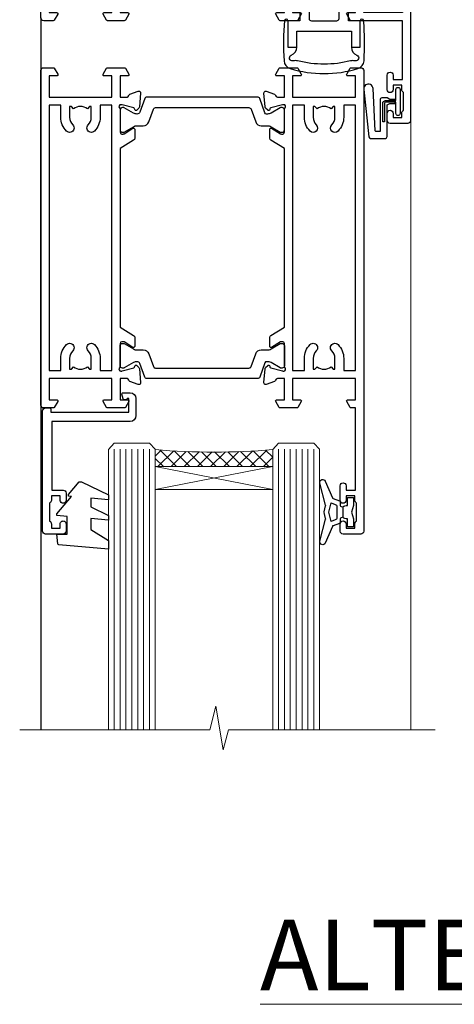
# Model space of a CAD drawing. Units: millimetres. Extents: x 1237 to 9766, y 821 to 2193.
# Drawn here: x 5158 to 5233, y 1858 to 2025 of the extents above; entities that cross this region are included whole.
import ezdxf

# ---------------------------------------------------------------- set-up
doc = ezdxf.new("R2010")
doc.units = ezdxf.units.MM
for name, color, linetype in [('Aluminium Systems Ltd Joinery Detail', 7, 'Continuous'), ('DIE', 7, 'Continuous'), ('HARDWARE', 2, 'Continuous')]:
    doc.layers.add(name, color=color, linetype=linetype)
doc.styles.add('ASL TXT 50', font='romans.shx', dxfattribs={"height": 100})

# ---------------------------------------------------------------- blocks, each defined once
blk = doc.blocks.new('SH068 Comp')
blk.add_lwpolyline([(-0.8500000000001364, -0.1499999999999773), (-0.8500000000001364, -0.3499999999999659), (-1.766987298107779, -0.3499999999999375), (-2.200000000000045, -0.5999999999999943), (-3.100000000000023, -0.5999999999999943, -0.4142135623730673), (-3.400000000000091, -0.2999999999999829), (-3.399999999999977, 5.100000000000009), (-4.126062273728053, 5.100000000000009, 0.3990403827646531), (-4.225926683175999, 5.005205739679411), (-4.601084724416523, -2.191645917435338, -1.028261591740668), (-6.195355051042725, -2.063916652127958), (-5.319082473145727, 6.032281255452119, -0.3829770594063191), (-5.020824329004768, 6.300000000000011), (-2.499999999999886, 6.300000000000011, -0.4142135623731031), (-2.199999999999932, 6), (-2.200000000000045, 0.600000000000108), (-1.766987298107892, 0.3500000000000512), (-0.8500000000001364, 0.3500000000000227), (-0.8500000000001364, 0.1499999999999773)], format="xyb")
blk.add_lwpolyline([(-2.950000000000045, 3.500000000000028), (-2.950000000000045, 0.2999999999999829, 0.414213562373095), (-2.500000000000114, -0.1499999999999488), (-0.7000000000000455, -0.1499999999999773), (-0.7000000000000455, -2.050000000000011, 0.9999999999999999), (0, -2.050000000000011), (0, 2.050000000000011, 0.9999999999999999), (-0.7000000000000455, 2.050000000000011), (-0.7000000000000455, 0.1499999999999773), (-2.500000000000114, 0.1500000000000057, -0.414213562373095), (-2.650000000000091, 0.2999999999999829), (-2.650000000000091, 3.500000000000028)], format="xyb", close=True)
blk = doc.blocks.new('U626-21164')
at = {"flags": 128}
for points in [[(12.99999977387969, 77.75000002516754, 0.9999999999999999), (13.99999976387889, 77.75000002516754), (13.99999976387889, 78.50000001916851), (15.4999997488795, 78.50000001916851), (15.4999997488795, 77.75000002516754, 0.2982166195624021), (15.79999973386802, 77.29174246549519), (15.79999973387046, 74.20825762684044, 0.2982166195641587), (15.4999997488795, 73.750000067168), (15.4999997488795, 73.00000007317067), (13.99999976387889, 73.00000007317067), (13.99999976387889, 73.750000067168, 0.9999999999999999), (12.99999977387969, 73.750000067168), (12.99999977387969, 71.2500000896689, 0.9999999999999999), (13.99999976387889, 71.2500000896689), (13.9999997638798, 72.00000008366987), (15.5999993883116, 72.00000008366987), (15.59999938831069, 58), (14.87734965750141, 58.00000000000364, 0.2679491924316058), (14.7041445767446, 57.90000000000146), (14.12679430755449, 56.90000000000128, 0.577350269186146), (14.29999938831142, 56.60000000000218), (15.5999993883116, 56.60000000000218), (15.5999993883116, 53), (4.899999388311784, 53), (4.899999388311784, 56.60000000000218), (6.199999388311056, 56.60000000000218, 0.5773502691860696), (6.373204469068327, 56.90000000000146), (5.795854199879585, 57.90000000000163, 0.2679491924316058), (5.622649119122883, 58.00000000000364), (2.777349657502867, 58, 0.2679491924303097), (2.604144576744687, 57.90000000000146), (2.026794307555946, 56.90000000000128, 0.577350269186146), (2.199999388312875, 56.60000000000218), (3.499999388312148, 56.60000000000218), (3.499999388312148, 53), (2.300053234266812, 53, -0.3596409721301618), (2.005443213358461, 53.24338784953929, 0.263850549365317), (1.813439300000113, 53.46868327017), (0.4026059999995653, 53.98218457016998, 0.08748900000011278), (0.2999999999994145, 54.00027677016988, 0.4142139999934924), (8.526512829121202e-14, 53.70027677017052, 0.02182000000103433), (0.001141600000295284, 53.67413007016876), (0.2080991999992818, 51.30859387016974, 0.1763270000003496), (0.2948255999995979, 51.122608570171), (0.6585785999995153, 50.75885547016895, 0.1989120000013939), (0.7999999999993008, 50.7002767701706, 0.06554300000038073), (0.8517637999994747, 50.70709167016685, 0.267949000002406), (0.9931852000005108, 50.84851297016939), (1.038484599999862, 51.01757287016909, -0.2679489999997427), (1.179905999998567, 51.15899427017212), (3.161850000000442, 51.69005457016826, -0.06554300000037125), (3.239495699999765, 51.7002767701706), (3.399999999999665, 51.7002767701706, -0.6885010989217927), (3.599999731537849, 51.17667005665518, 0.2134221664364324), (3.499999388312148, 50.95306295202681), (3.499999388311693, 47.00027677016988, -0.4142135623726955), (3.199999388311056, 46.7002767701706), (2.979074200000497, 46.7002767701706, -0.1378520000005674), (2.822791299999238, 46.74419937017228), (1.304188550783834, 47.67099513917853, 0.5854977655294934), (1.000000000000085, 47.5002768159502), (1.000000000000085, 45.97239331037781, 0.2614335027642285), (1.191622898431973, 45.63095666392474), (3.499999388311238, 44.22216593737176), (3.499999388312148, 13.77783410866323), (1.191622898431007, 12.36904333607521, 0.2614335027640176), (1.000000000000085, 12.02760668962219), (1.000000000000085, 10.4997231840498, 0.5854977655265123), (1.304188550784687, 10.32900486082508), (2.82279129999975, 11.25580062983141, -0.1378520000006876), (2.979074200000554, 11.2997232298294), (3.199999388310999, 11.2997232298294, -0.4142135623740275), (3.499999388312148, 10.99972322983012), (3.499999388312148, 7.046937047972818, 0.2134221664312874), (3.599999731535576, 6.823329943348426, -0.6885010989270792), (3.399999999999721, 6.299723229833035), (3.239495699999708, 6.299723229833035, -0.0655429999998054), (3.161850000000499, 6.309945429831714), (1.179905999999477, 6.841005729831522, -0.2679489999982372), (1.038484599999805, 6.982427129831194), (0.9931852000009087, 7.151487029830832, 0.2679489999972501), (0.85176379999902, 7.292908329829515, 0.0655429999993061), (0.7999999999993008, 7.299723229829397, 0.1989120000009701), (0.6585785999996858, 7.241144529831217), (0.294825599999939, 6.877391429832528, 0.1763270000007642), (0.2080991999992818, 6.691406129830284), (0.001141599999840537, 4.325869929831356, 0.02181999999829389), (8.526512829121202e-14, 4.299723229832495, 0.4142139999966891), (0.2999999999993577, 3.999723229833762, 0.08748900000011284), (0.4026059999997358, 4.017815429833718), (1.813439300000056, 4.531316729829967, 0.2638505493653171), (2.00544321335795, 4.75661215046037, -0.3596409721327296), (2.300053234268574, 5), (3.499999388312148, 5), (3.499999388312148, 1.400000000001455), (2.199999388312875, 1.400000000001455, 0.57735026919232), (2.02679430755515, 1.100000000002183), (2.604144576746165, 0.1000000000019554, 0.2679491924284819), (2.777349657502867, 3.637978807091713e-12), (5.622649119122883, 0, 0.2679491924360756), (5.795854199879699, 0.1000000000021828), (6.373204469067872, 1.100000000002183, 0.5773502691917148), (6.199999388311056, 1.400000000001455), (4.899999388311784, 1.400000000001455), (4.899999388311784, 5), (15.5999993883116, 5), (15.5999993883116, 1.400000000001455), (14.29999938831142, 1.400000000001455, 0.57735026919232), (14.12679430755369, 1.100000000002183), (14.7041445767446, 0.1000000000021828, 0.2679491924360756), (14.87734965750141, 0), (16.49999938831215, 0, 0.414213562373095), (16.99999938831215, 0.5), (16.99999938831215, 79.0000000086693, 0.414213562373095), (16.49999938831215, 79.5000000086693), (13.49999976887929, 79.5000000086693, 0.4142135623725622), (12.99999977387878, 79.00000001366789)], [(15.59999938831069, 51.60000000000218), (15.59999938831069, 6.399999999997817), (13.59999938831251, 6.399999999997817), (13.59999938831251, 8.449999999993452, 0.1972789002257974), (12.63365323445899, 10.80386795333158, 0.9999999999987036), (11.56634554215495, 9.749897227961952, -0.1972789002246854), (12.09999938831206, 8.450000000004366), (12.09999938831251, 6.599999999998545), (11.80233370598953, 6.599999999998545), (11.43915646623159, 7.032817780231909, -0.363970234265135), (9.06084231039003, 7.032817780229379), (8.697665070631132, 6.599999999998545), (8.399999388308146, 6.599999999998545), (8.399999388308146, 8.450000000000188, -0.1972789002237615), (8.933653234465709, 9.749897227957831, 0.999999999997739), (7.866345542160929, 10.80386795333126, 0.1972789002257974), (6.899999388308146, 8.44999999999709), (6.899999388308146, 6.399999999997817), (4.899999388311784, 6.399999999997817), (4.899999388311784, 51.59999999998399), (6.899999388308146, 51.59999999992215), (6.899999388307236, 49.54999999992651, 0.1972789002255469), (7.8663455421582, 47.19613204659277, 0.9999999999999999), (8.933653234467585, 48.25010277196114, -0.1972789002245185), (8.399999388308146, 49.54999999992287), (8.399999388308146, 51.39999999992142), (8.697665070631132, 51.39999999992142), (9.060842310389688, 50.96718221969434, -0.3639702342661857), (11.4391564662329, 50.96718221969059), (11.80233370598953, 51.39999999992142), (12.09999938831251, 51.39999999992142), (12.09999938831251, 49.54999999991614, -0.1972789002238504), (11.56634554215546, 48.25010277196219, 0.9999999999999997), (12.63365323446041, 47.19613204659115, 0.1972789002246855), (13.59999938831422, 49.54999999991796), (13.59999938831251, 51.59999999999854)]]:
    blk.add_lwpolyline(points, format="xyb", close=True, dxfattribs=at)
blk = doc.blocks.new('U636-21343')
at = {"flags": 128}
for points in [[(14.97320543045328, 1.100000159338578, 0.577350269195261), (14.80000034969652, 1.400000159337935), (13.50000034969543, 1.400000159337935), (13.50000034969543, 5.000000159340118), (14.69994650374082, 5.000000159340118, -0.3596409721362608), (14.99455652465087, 4.756612309801056, 0.2638505493619986), (15.18656043800746, 4.531316889170114), (16.59739373800772, 4.017815589170254, 0.0874890000004102), (16.69999973800822, 3.999723389170242, 0.4142140000013508), (16.99999973800749, 4.29972338916923, 0.02182000000101021), (16.99885813800773, 4.32587008917136), (16.79190053800778, 6.691406289170885, 0.176327000001765), (16.70517413800752, 6.87739158917276), (16.34142113800726, 7.241144689167839, 0.1989119999986603), (16.19999973800827, 7.299723389169515, 0.0655429999997492), (16.14823593800821, 7.292908489169662, 0.2679490000043698), (16.00681453800661, 7.151487189170723), (15.96151513800777, 6.982427289171341, -0.2679490000014962), (15.8200937380081, 6.84100588917164), (13.83814973800753, 6.309945589168194, -0.0655430000002621), (13.76050403800781, 6.299723389169515), (13.59999973800785, 6.299723389169515, -0.6885010989250544), (13.40000000647018, 6.823330102688999, 0.2134221664332555), (13.50000034969725, 7.046937207313306), (13.50000034969634, 10.9997233891666, -0.4142135623700317), (13.80000034969652, 11.29972338916951), (14.02092553800708, 11.29972338916951, -0.1378520000005675), (14.17720843800834, 11.25580078916784), (15.69581118722374, 10.32900502016159, 0.5854977655294934), (15.99999973800749, 10.49972334338992), (15.99999973800658, 12.02760684896231, 0.2614335027637104), (15.80837683957742, 12.36904349541538), (13.50000034969634, 13.77783422196836), (13.50000034969634, 44.22216605068053), (15.80837683957731, 45.63095682326477, 0.2614335027639123), (15.99999973800749, 45.97239346971793), (15.99999973800749, 47.50027697529032, 0.5854977655354626), (15.69581118722289, 47.67099529851504), (14.17720843800731, 46.74419952950868, -0.1378519999986761), (14.02092553800702, 46.70027692951072), (13.80000034969652, 46.70027692951072, -0.4142135623698984), (13.50000034969725, 47.00027692950999), (13.50000034969725, 50.9530631113673, 0.21342216643406), (13.40000000647063, 51.17667021599527, -0.6885010989229181), (13.59999973800785, 51.70027692950708), (13.76050403800787, 51.70027692950708, -0.06554299999980545), (13.83814973800708, 51.6900547295084), (15.82009373800804, 51.15899442950499, -0.2679489999996079), (15.96151513800777, 51.01757302950892), (16.00681453800564, 50.84851312950971, 0.2679490000024394), (16.14823593800719, 50.70709182950696, 0.06554300000101873), (16.19999973800827, 50.70027692950708, 0.1989119999995795), (16.34142113800789, 50.7588556295089), (16.70517413800781, 51.12260872950733, 0.1763270000015378), (16.79190053800829, 51.30859402950983), (16.99885813800768, 53.67413022950848, 0.02181999999827612), (16.99999973800749, 53.70027692950762, 0.4142139999993529), (16.69999973800816, 54.00027692950636, 0.08748899999877871), (16.59739373800829, 53.9821847295064), (15.18656043800746, 53.46868342951012, 0.2638505493625834), (14.99455652465099, 53.2433880088762, -0.3596409721327296), (14.69994650374082, 53.00000015933648), (13.50000034969543, 53.00000015934012), (13.50000034969543, 56.60000015933866), (14.80000034969652, 56.6000001593423, 0.577350269189778), (14.97320543045333, 56.90000015933794), (14.39585516126328, 57.90000015934163, 0.2679491924341806), (14.22265008050653, 58.00000015934012), (11.37735061888651, 58.00000015934012, 0.2679491924339199), (11.20414553812878, 57.90000015933794), (10.62679526893959, 56.90000015933776, 0.577350269186146), (10.80000034969652, 56.60000015933866), (12.1000003496967, 56.60000015933866), (12.1000003496967, 53.00000015934012), (1.400000349696882, 53.00000015934012), (1.400000349696882, 56.60000015933866), (2.700000349696154, 56.60000015933866, 0.5773502691860696), (2.873205430453424, 56.90000015933794), (2.295855161264683, 57.9000001593418, 0.2679491924297004), (2.122650080507071, 58.00000015934012), (0.5000003496972454, 58.00000015934012, 0.414213562373095), (3.496972453831404e-07, 57.50000015934012), (3.496981548778422e-07, 0.500000159340118, 0.414213562373095), (0.5000003496981549, 1.593401179889042e-07), (2.122650080507071, 1.593401179889042e-07, 0.2679491924278113), (2.295855161262978, 0.1000001593386628), (2.873205430452913, 1.100000159338578, 0.577350269195261), (2.700000349696154, 1.400000159337935), (1.400000349696882, 1.400000159337935), (1.400000349696882, 5.000000159340118), (12.1000003496967, 5.000000159340118), (12.1000003496967, 1.400000159337935), (10.80000034969652, 1.400000159337935, 0.5773502691929109), (10.62679526894061, 1.100000159338663), (11.20414553812969, 0.1000001593386628, 0.2679491924360756), (11.37735061888651, 1.593364800100971e-07), (14.22265008050653, 1.593401179889042e-07, 0.267949192427202), (14.39585516126238, 0.1000001593383502)], [(10.10000034969761, 8.450000159342125, 0.1972789002246854), (9.13365419584568, 10.80386811266692, 0.9999999999999999), (8.066346503539762, 9.749897387298716, -0.1972789002245184), (8.60000034969761, 8.450000159337208), (8.60000034969761, 6.600000159338663), (8.302334667374623, 6.600000159338663), (7.939157427617545, 7.032817939569128, -0.3639702342654387), (5.560843271774218, 7.032817939569497), (5.19766603201623, 6.600000159338663), (4.900000349693244, 6.600000159338663), (4.900000349693244, 8.450000159340306, -0.1972789002246855), (5.433654195850977, 9.749897387297665, 1), (4.366346503545003, 10.8038681126686, 0.1972789002257139), (3.400000349693244, 8.45000015933357), (3.400000349693244, 6.400000159341573), (1.400000349696882, 6.400000159330659), (1.400000349696882, 51.60000015932411), (3.400000349693244, 51.60000015932775), (3.400000349693244, 49.55000015925444, 0.1972789002246855), (4.366346503543696, 47.19613220593294, 0.9999999999999999), (5.433654195848874, 48.25010293130464, -0.1972789002237615), (4.900000349693244, 49.55000015926299), (4.900000349693244, 51.40000015926154), (5.19766603201623, 51.40000015926154), (5.5608432717749, 50.9671823790313, -0.3639702342654387), (7.939157427617999, 50.9671823790307), (8.302334667374623, 51.40000015926154), (8.60000034969761, 51.40000015926154), (8.60000034969761, 49.55000015925989, -0.1972789002236781), (8.066346503540444, 48.25010293129856, 1.000000000000794), (9.133654195843462, 47.19613220593152, 0.1972789002246855), (10.10000034969761, 49.55000015926299), (10.10000034969761, 51.60000015933866), (12.1000003496967, 51.6000001593423), (12.1000003496967, 6.400000159341573), (10.10000034969761, 6.400000159337935)]]:
    blk.add_lwpolyline(points, format="xyb", close=True, dxfattribs=at)
blk = doc.blocks.new('28CCB')
at = {"color": 2}
blk.add_lwpolyline([(6.053292138554028, 4.194739718998276), (21.94670786144088, 4.194739718998674, -0.3152987888799328), (22.3225849097591, 3.93154777632884), (23.11369893466674, 1.757979856674806, 0.3152987888789069), (24.05339155545262, 1.10000000000076), (25.11243556529844, 1.10000000000184, -0.1316524975871745), (25.71243556529699, 0.9392304845427457), (27.2928203230265, 0.02679491924362409, 0.1316524975858391), (27.39282032302545, 2.213340621892712e-12), (27.59999999999964, 1.815436689867056e-12, 0.414213562373095), (28.00000000000109, 0.4000000000018495), (27.99999999999964, 3.800000000001486, 0.4142135623730949), (27.59999999999964, 4.20000000000112), (27.39282032302545, 4.2000000000022, 0.1316524975858392), (27.2928203230269, 4.173205080759027), (25.71243556529663, 3.260769515461218, -0.1316524975870713), (25.11243556529844, 3.10000000000076), (24.96366135512763, 3.10000000000184, -0.315298788879363), (24.68175356889078, 3.297393957004202), (23.79579403302841, 5.731547776328709, 0.3152987888799328), (23.41991698471357, 5.994739718999368), (4.580083015281346, 5.994739718999368, 0.3152987888782229), (4.204205966967351, 5.73154777632922), (3.366143447624565, 3.428989928338011, -0.3152987888789068), (2.896297137232252, 3.10000000000076), (2.887564434700109, 3.10000000000076, -0.1316524975871745), (2.28756443470101, 3.260769515457808), (0.7071796769716485, 4.173205080757214, 0.1316524975898455), (0.6071796769694657, 4.200000000000387), (0.3999999999989114, 4.200000000001125, 0.414213562373095), (-1.094235813070554e-12, 3.800000000001489), (1.094235813070554e-12, 0.4000000000000341, 0.414213562373095), (0.3999999999989114, 0), (0.6071796769694657, 3.979039320256561e-13, 0.1316524975898455), (0.7071796769711369, 0.02679491924519084), (2.287564434701564, 0.9392304845427457, -0.1316524975869816), (2.887564434700109, 1.100000000000021), (3.946608444545929, 1.10000000000076, 0.3152987888789068), (4.886301065331806, 1.757979856674806), (5.677415090243088, 3.93154777632884, -0.3152987888782229)], format="xyb", close=True, dxfattribs=at)
blk = doc.blocks.new('U636-28CCB-U626')
for name, p in [('U626-21164', (38.00000096138601, 1.593401179889042e-07)), ('U636-21343', (0, 0)), ('28CCB', (13.50000034969725, 47.00526044034075))]:
    blk.add_blockref(name, p)
at = {"xscale": -1, "rotation": 180}
blk.add_blockref('28CCB', (13.50000034969725, 10.99473983230814), dxfattribs=at)
blk = doc.blocks.new('CO120')
for points in [[(-3.999999999999998, 6.150000000000006, 0.9618794897704589), (-3.976709664039371, 6.749094567404434, 0.03419995851521862), (-10.80841244983863, 6.812900309018396, 0.3149137669632627), (-12.15666275250573, 5.746500864592273, 0.146756655461516), (-12.15666275250574, -5.746500864592241, 0.3149137669632631), (-10.80841244983863, -6.812900309018381, 0.03419995851521873), (-3.976709664039374, -6.749094567404419, 0.9618794897704596), (-4.000000000000002, -6.149999999999991)], [(-8.500000000000002, -4.649999999999991, 0.3056146845807005), (-9.890537216330438, -5.587499999999994, -0.9377482517701073), (-10.83776279393899, -5.27342367095699, 0.1267727952654349), (-10.83496495035122, -4.52482322524797, -0.1248745026095056), (-10.83496495035123, 4.524823225247975, 0.1267727952654361), (-10.83776279393899, 5.273423670957005, -0.9377482517701073), (-9.890537216330442, 5.587500000000013, 0.3056146845807011), (-8.499999999999998, 4.650000000000006)]]:
    blk.add_lwpolyline(points, format="xyb")
for points in [[(-5.800000000000002, -4.649999999999991), (-8.500000000000002, -4.649999999999991), (-8.500000000000002, -6.149999999999991), (-4.000000000000002, -6.149999999999991), (-4.000000000000002, -4.149999999999991), (-2.4, -4.149999999999995), (-2.4, -4.550000000000001, 0.6681786379192992), (-1.717157287525382, -4.832842712474619), (-0.4393398282201826, -3.555025253169426, 0.1989123673796582), (-1.77635683940025e-15, -2.494365081389603), (1.77635683940025e-15, 2.494365081389603, 0.198912367379658), (-0.4393398282201755, 3.555025253169426), (-1.71715728752538, 4.832842712474626, 0.6681786379192989), (-2.399999999999999, 4.550000000000008), (-2.399999999999999, 4.150000000000006), (-4, 4.150000000000006), (-3.999999999999998, 6.150000000000006), (-8.499999999999998, 6.150000000000006), (-8.499999999999998, 4.650000000000006), (-5.8, 4.650000000000006)], [(-3.599999999999998, -2.54999999999999), (-2.000000000000002, -2.549999999999994, 0.414213562373095), (-1.600000000000001, -2.149999999999995), (-1.600000000000001, 2.150000000000009, 0.4142135623730953), (-2.000000000000002, 2.550000000000011), (-3.599999999999994, 2.550000000000004, 0.4142135623730949), (-3.999999999999995, 2.150000000000006), (-3.999999999999998, -2.149999999999991, 0.4142135623730953)]]:
    blk.add_lwpolyline(points, format="xyb", close=True)
blk = doc.blocks.new('U682-21562')
at = {"flags": 128}
for points in [[(16.00681418832505, 50.34851297881971, 0.2679489999992928), (16.1482355883229, 50.20709167880889, 0.06554299998015399), (16.19999938830756, 50.20027677881274, 0.1989120000328661), (16.3414207883377, 50.2588554788116), (16.70517378831539, 50.62260857882529, 0.1763269999960226), (16.79190018831889, 50.80859387881617), (16.998857788328, 53.1741300788145, 0.02182000001949847), (16.99999938831365, 53.20027677883888, 0.4142139999833859), (16.69999938830756, 53.50027677881945, 0.08748899999413082), (16.5973933883156, 53.48218457881273), (15.18656008833682, 52.9686832788185, 0.2638505493460068), (14.99455617496744, 52.74338785821311, -0.359640972143876), (14.69994615405471, 52.50000000867556), (13.50000000000023, 52.50000000864645), (13.50000000000023, 56.10000000865227), (14.80000000001769, 56.10000000866367, 0.5773502691943924), (14.97320508077894, 56.40000000866974), (14.39585481158826, 57.40000000865541, 0.2679491924422482), (14.22264973082952, 57.50000000867556), (11.37735026920586, 57.50000000866115, 0.267949192464181), (11.20414518843995, 57.40000000864063), (10.62679491924803, 56.40000000864489, 0.5773502691515323), (10.80000000001769, 56.10000000865227), (12.10000000000605, 56.10000000865227), (12.10000000000605, 52.50000000864645), (1.400000000008959, 52.50000000864645), (1.400000000008959, 56.10000000865227), (2.700000000011869, 56.10000000866367, 0.5773502691463215), (2.873205080780394, 56.40000000864063), (2.295854811592221, 57.40000000864427, 0.2679491924617441), (2.122649730823696, 57.50000000867556), (0.5000000000002274, 57.50000000864645, 0.414213562373095), (2.273736754432321e-13, 57.00000000864645), (0, 0.5000000000026148, 0.414213562373095), (0.5000000000002274, 2.614797267597169e-12), (3.49999961943854, -2.614797267597169e-12, 0.414213562373095), (3.999999614437911, 0.499999994996756), (3.999999614438138, 1.749999983471639, 0.9999999999999999), (2.999999624438942, 1.749999983471639), (2.999999624444399, 0.9999999894670282), (1.499999639432872, 0.9999999894670282), (1.499999639440148, 1.749999983471639, 0.2982166195579237), (1.199999654454814, 2.208257543129434), (1.199999654453222, 5.291742381837253, 0.2982166195606314), (1.499999639436169, 5.749999941503916), (1.499999639432872, 6.499999935479423), (2.999999624444399, 6.499999935479423), (2.999999624438033, 5.749999941503916, 0.9999999999999999), (3.999999614439048, 5.749999941503916), (3.999999614438138, 8.24999991897755, 0.9999999999999999), (2.999999624438942, 8.24999991897755), (2.999999624444399, 7.49999992497294), (1.400000000008959, 7.49999992497294), (1.400000000008959, 21.50000000864645), (2.122649730823696, 21.50000000866046, 0.2679491924221885), (2.295854811577328, 21.60000000865227), (2.873205080768003, 22.60000000865583, 0.57735026919354), (2.700000000011869, 22.90000000866974), (1.400000000008959, 22.90000000864063), (1.400000000008959, 26.50000000864645), (12.10000000000605, 26.50000000864645), (12.10000000000605, 22.90000000864063), (10.80000000001769, 22.90000000864063, 0.5773502691982767), (10.62679491926258, 22.60000000865313), (11.20414518844359, 21.60000000865227, 0.2679491924279764), (11.37735026920586, 21.500000008657), (14.22264973082952, 21.50000000867556, 0.2679491924173146), (14.39585481157917, 21.6000000086504), (14.97320508075086, 22.60000000865227, 0.5773502692177932), (14.80000000001769, 22.90000000865672), (13.50000000000023, 22.90000000864063), (13.50000000000023, 26.50000000864645), (14.69994615405471, 26.50000000867556, -0.3596409721416753), (14.99455617496426, 26.25661215911069, 0.2638505493484719), (15.18656008833659, 26.03131673850169), (16.59739338830718, 25.51781543848017, 0.0874890000007692), (16.69999938830756, 25.49972323847882, 0.4142140000118004), (16.99999938831286, 25.79972323848312, 0.02181999999599375), (16.99885778830924, 25.82586993847769), (16.79190018831309, 28.19140613847674, 0.1763269999842448), (16.70517378831767, 28.37739143846392), (16.34142078831815, 28.74114453848131, 0.1989120000148985), (16.19999938830756, 28.79972323847875, 0.06554299998318688), (16.14823558832109, 28.79290833848171, 0.2679490000266235), (16.00681418831493, 28.65148703847356), (15.96151478833076, 28.48242713848856, -0.2679490000094972), (15.82009338831369, 28.3410057384896), (13.83814938832097, 27.80994543846725, -0.06554300000105358), (13.76050368831807, 27.7997232384723), (13.59999938833084, 27.79972323848312, -0.6885010989397078), (13.39999965679169, 28.32332995198763, 0.2134221664505118), (13.49999999999648, 28.54693705664511), (13.49999999999659, 32.49972323846566, -0.4142135623624396), (13.8000000000136, 32.79972323847221), (14.0209251883241, 32.79972323848312, -0.1378519999920203), (14.17720808831507, 32.75580063848682), (15.6958108375436, 31.82900486947881, 0.5854977655588983), (15.99999938832025, 31.99972319268534), (15.99999938832821, 33.52760669827956, 0.2614335027683141), (15.80837648989814, 33.86904334472612), (13.73952863614591, 35.13165090047085, -0.2614335109582389), (13.50000000001864, 35.55844671651982), (13.50000000001864, 43.44155330077308, -0.2614335109582389), (13.73952863614591, 43.86834911682206), (15.8083764898945, 45.13095667257119, 0.2614335027688325), (15.99999938832843, 45.47239331901335), (15.99999938832821, 47.00027682460757, 0.5854977655597128), (15.69581083754315, 47.17099514781395), (14.17720808832723, 46.24419937882601, -0.1378520000123775), (14.02092518832092, 46.20027677880245), (13.8000000000136, 46.20027677880978, -0.4142135623624396), (13.50000000001796, 46.50027677882724), (13.50000000000023, 50.4530629606769, 0.2134221664560869), (13.39999965675815, 50.67667006532099, -0.6885010988960979), (13.59999938833084, 51.20027677882683), (13.76050368831807, 51.20027677883888, -0.06554299999967785), (13.83814938831574, 51.19005457881633), (15.82009338832017, 50.65899427881493, -0.2679490000304472), (15.96151478832394, 50.5175728788042)], [(5.250000000029615, 28.00000000865606), (5.491350553262748, 28.00000000865606), (5.785818585495633, 28.35093334398226, 0.3639702342652327), (7.714181414559391, 28.35093334397737), (8.008649446796483, 28.00000000865606), (8.250000000029615, 28.00000000865606), (8.25000000002916, 29.50000000865606, 0.1826758136767207), (7.875000000042974, 30.49215675029137, -0.9999999999953181), (8.925000000048954, 31.41816970915545, -0.1826758136790664), (9.650000000030161, 29.50000000865606), (9.650000000030161, 27.90000000865751), (12.10000000002907, 27.90000000865751), (12.10000000002907, 51.1000000086546), (1.400000000030161, 51.1000000086546), (1.400000000030161, 27.90000000865751), (3.85000000002907, 27.90000000865751), (3.85000000002907, 29.50000000865606, -0.1826758136790664), (4.57500000000374, 31.41816970914803, -0.9999999999953181), (5.625000000017849, 30.49215675029001, 0.1826758136767206), (5.250000000029956, 29.50000000865606)]]:
    blk.add_lwpolyline(points, format="xyb", close=True, dxfattribs=at)
blk = doc.blocks.new('U684-21564')
at = {"flags": 128}
for points in [[(0.9999999999826956, 23.97239331036154, 0.2614335027688325), (1.19162289841663, 23.63095666391938), (3.260470752162381, 22.36834910817196, -0.2614335109600014), (3.499999388292484, 21.94155329212127), (3.499999388292484, 14.05844670786801, -0.2614335109582389), (3.260470752165223, 13.63165089181904), (1.191622898413049, 12.36904333607431, 0.261433502768314), (1.00000000001521, 12.02760668962775), (0.9999999999909379, 10.49972318403353, 0.5854977655843085), (1.30418855078526, 10.329004860827), (2.822791300006121, 11.25580062984112, -0.1378520000094665), (2.979074200019316, 11.29972322983132), (3.199999388297532, 11.2997232298204, -0.4142135623340253), (3.499999388310902, 10.99972322984296), (3.499999388313118, 7.046937047964192, 0.2134221664171463), (3.599999731546437, 6.823329943365208, -0.6885010989418937), (3.400000000009389, 6.299723229831314), (3.239495700007613, 6.299723229850158, -0.06554299999053491), (3.161850000019261, 6.309945429844546), (1.179906000025345, 6.84100572983577, -0.2679490000086144), (1.038484600009473, 6.98242712983675), (0.9931852000166588, 7.151487029850712, 0.2679490000030804), (0.8517638000074941, 7.292908329834957, 0.06554300000386938), (0.8000000000035685, 7.299723229823555, 0.1989119999904507), (0.6585786000075347, 7.241144529829497), (0.2948256000071625, 6.877391429846326, 0.1763270000205542), (0.2080991999980357, 6.691406129824926), (0.00114159999438801, 4.325869929825884, 0.02181999999546507), (-2.922995179233112e-12, 4.299723229831314, 0.4142140000118004), (0.3000000000035685, 3.999723229824596, 0.0874890000015061), (0.4026060000039466, 4.017815429828359), (1.81343930001609, 4.531316729828759, 0.2638505493604444), (2.005443213372222, 4.756612150458877, -0.3596409721423417), (2.300053234285518, 4.999999999994642), (3.499999388310902, 4.999999999994642), (3.499999388310902, 1.400000000017925), (2.199999388322543, 1.40000000000721, 0.5773502691935397), (2.02679430756027, 1.100000000000463), (2.604144576756004, 0.1000000000013723, 0.2679491924239402), (2.777349657510716, -5.358006562224855e-12), (5.62264911913437, 5.356977893037456e-12, 0.2679491924279764), (5.795854199896643, 0.1000000000004628), (6.373204469075778, 1.100000000001486, 0.5773502691996029), (6.199999388322543, 1.400000000017925), (4.899999388305081, 1.400000000017925), (4.899999388305081, 4.999999999994642), (15.59999938831672, 4.999999999994642), (15.59999938831672, 1.400000000017925), (14.29999938832836, 1.40000000000721, 0.5773502691935397), (14.12679430756609, 1.100000000000463), (14.70414457676148, 0.100000000001287, 0.2679491924240925), (14.87734965751654, -5.358006562224855e-12), (18.4999993883109, -5.358006562224855e-12), (18.89999938830508, 0.4000000000179251), (25.09999938831672, 0.4000000000179251), (25.4999993883109, -5.358006562224855e-12), (27.89999938830508, 1.917951051958571e-12, 0.9999999999999997), (27.89999938830508, 1.200000000006284), (16.9999993883109, 1.200000000006284), (16.9999993883109, 20.50000000002375), (24.4999993883109, 20.49999999999464, 0.414213562373095), (24.9999993883109, 20.99999999999464), (24.9999993883109, 53.00000000866758, 0.4142135623730949), (24.4999993883109, 53.50000000866758), (21.49999976887259, 53.50000000866758, 0.4142135623730951), (20.9999997738714, 53.00000001367344), (20.99999977387299, 51.75000002516946, 0.9999999999999999), (21.99999976387219, 51.75000002516946), (21.99999976389583, 52.50000001917407), (23.49999974887826, 52.50000001917407), (23.49999974887234, 51.75000002516946, 0.2982166195751545), (23.79999973388127, 51.29174246548972), (23.79999973388155, 48.20825762685318, 0.2982166195768565), (23.49999974887314, 47.75000006716628), (23.49999974887826, 47.00000007316167), (21.99999976389583, 47.00000007316167), (21.9999997638731, 47.75000006716628, 0.9999999999999999), (20.99999977387208, 47.75000006716628), (20.99999977387299, 45.25000008966354, 0.9999999999999999), (21.99999976387219, 45.25000008966354), (21.99999976389583, 46.00000008366816), (23.59999938831672, 46.00000008366816), (23.59999938831672, 35.99999999999464), (14.87734965751654, 36.00000000002375, 0.2679491924279764), (14.70414457676268, 35.90000000001307), (14.12679430756609, 34.90000000001793, 0.5773502692299198), (14.29999938832836, 34.60000000001286), (15.59999938831672, 34.60000000000046), (15.59999938831672, 30.99999999999464), (4.899999388305081, 30.99999999999464), (4.899999388305081, 34.60000000000046), (6.199999388322543, 34.60000000000046, 0.5773502691935397), (6.373204469077597, 34.90000000001378), (5.795854199887775, 35.90000000001793, 0.2679491924220362), (5.62264911913437, 36.00000000000948), (2.777349657510716, 36.00000000002375, 0.2679491924279765), (2.604144576754526, 35.90000000001443), (2.026794307565955, 34.90000000001793, 0.577350269198277), (2.199999388322543, 34.60000000001112), (3.499999388310902, 34.60000000000046), (3.499999388310902, 30.99999999999464), (2.300053234285518, 31.00000000002375, -0.3596409721433512), (2.005443213373245, 31.24338784956082, 0.2638505493631069), (1.813439300012281, 31.46868327019102), (0.4026060000063341, 31.98218457016092, 0.08748900000339002), (0.3000000000035685, 32.00027677016404, 0.4142139999833859), (8.970602038971265e-14, 31.70027677018707, 0.02182000001940617), (0.001141600008371491, 31.67413007016363), (0.2080992000034927, 29.30859387016436, 0.1763269999962694), (0.2948256000080152, 29.12260857017124), (0.6585785999978713, 28.75885547018889, 0.1989120000260721), (0.8000000000035685, 28.70027677016482, 0.06554300000020301), (0.8517638000035719, 28.70709167018676, 0.2679490000067959), (0.9931852000148398, 28.84851297016802), (1.038484600018113, 29.01757287018164, -0.2679489999919957), (1.179906000014943, 29.15899427018228), (3.161850000019716, 29.69005457017384, -0.06554299999016729), (3.239495700007613, 29.70027677016908), (3.400000000009389, 29.70027677018707, -0.6885010989643768), (3.599999731532965, 29.17667005664079, 0.2134221665026304), (3.49999938831147, 28.95306295193778), (3.499999388293166, 25.00027677017543, -0.4142135623624396), (3.199999388297532, 24.70027677016888), (2.979074199987257, 24.70027677015797, -0.1378520000085106), (2.822791299985146, 24.74419937017625), (1.304188550768093, 25.67099513916229, 0.5854977655597128), (0.9999999999909379, 25.50027681595576)], [(9.285817973781693, 6.850933335320049, 0.3639702342652755), (11.21418080283795, 6.850933335308681), (11.50864883507959, 6.499999999994642), (11.7499993883109, 6.499999999994642), (11.74999938830948, 8.000000000023746, 0.1826758136746538), (11.37499938832841, 8.992156741644337, -0.9999999999989794), (12.42499938833302, 9.918169700498098, -0.1826758136799272), (13.14999938831895, 7.999999999994642), (13.14999938831963, 6.400000000017925), (15.59999938831672, 6.400000000017925), (15.59999938831092, 20.50000000002375, -0.414213562373095), (16.9999993883109, 21.90000000001793), (23.59999938831672, 21.89999999998882), (23.59999938831672, 34.60000000000046), (16.9999993883109, 34.60000000000046), (16.9999993883109, 30.99999999999464, -0.4142135623728334), (15.59999938831797, 29.59999999999378), (4.899999388305081, 29.60000000000046), (4.899999388305081, 6.400000000017925), (7.349999388316722, 6.400000000017925), (7.349999388316722, 7.999999999994642, -0.1826758136778019), (8.074999388288209, 9.918169700479652, -1.000000000008555), (9.124999388293904, 8.99215674164499, 0.1826758136747962), (8.749999388309195, 8.000000000023746), (8.7499993883109, 6.499999999994642), (8.991349941542214, 6.499999999994642)]]:
    blk.add_lwpolyline(points, format="xyb", close=True, dxfattribs=at)
blk = doc.blocks.new('U682-28CCB-U684')
for name, p in [('U684-21564', (38.00000061168933, 21.50000000865181)), ('28CCB', (13.50000000000909, 46.50526028964708))]:
    blk.add_blockref(name, p)
at = {"ltscale": 10}
blk.add_blockref('U682-21562', (2.220446049250313e-16, 0), dxfattribs=at)
at = {"xscale": -1, "rotation": 180}
blk.add_blockref('28CCB', (13.50000000000909, 32.49473972764582), dxfattribs=at)
blk = doc.blocks.new('U044-22171')
blk.add_lwpolyline([(14.20000000000073, 1.20000000002355), (13.91435935394975, 1.20000000002355, 0.3394542588632565), (13.72117418869175, 1.051763809044218), (13.50681483474, 0.2517638090205594, 0.4931454260315019), (13.69999999999754, 0), (14.89999999999782, 0, 0.414213562373095), (15.89999999999873, 1.000000000000142), (15.89999999999782, 3.89999999128284, 0.414213562373095), (14.89999999999782, 4.89999999128284), (1.60000000000673, 4.899999991282783), (1.600000000007185, 16.60000008369181), (3.49999961444064, 16.60000008369227, 0.414213562373095), (3.99999961444064, 17.10000008369227), (3.99999961444064, 18.35000006719039, 0.9999999999995451), (2.999999624439624, 18.35000006718994), (2.999999624440534, 17.6000000731926), (1.49999963943992, 17.6000000731926), (1.499999639438101, 18.35000006718994, 0.2982166195657725), (1.199999654447765, 18.80825762686229), (1.199999654448675, 21.89174246552031, 0.2982166195637685), (1.49999963943992, 22.35000002519311), (1.499999639439466, 23.10000001919045), (2.999999624440079, 23.10000001919045), (2.999999624440079, 22.35000002519311, 1.000000000000455), (3.999999614439275, 22.35000002519357), (3.999999614439275, 23.60000001369028, 0.414213562373095), (3.499999619439677, 24.10000000869169), (0.4999999999995453, 24.10000000869078, 0.4142135623733614), (0, 23.60000000869078), (0, 3.100000000021481, 0.4142135623730286), (0.5000000000004547, 2.6000000000233), (1.200000000000728, 2.6000000000233, 0.4142135623716798), (1.400000000001455, 2.800000000022209), (1.400000000001, 3.300000000022663), (14.70000000000073, 3.299999993632184), (14.70000000000027, 1.000000000000028), (14.40000000000055, 0.9999999999999716, 0.414213562373095)], format="xyb", close=True)
blk = doc.blocks.new('DY223-Comp')
blk.add_line((-1.819871826604867, -0.884747503296694), (-1.819871826604867, 0.8847475032971488))
for points in [[(0, -2.5), (0, -1.125), (-0.301442841484004, 0), (0, 1.125), (0, 2.5), (-1, 2.5), (-0.9999999999999906, 1.118033988750079, 0.1967591516080194), (-1.819871826605092, 0.8847475032971378), (-2.101763809019985, 0.9602802323379365, -0.3394542588633412), (-2.249999999999091, 1.153465397595937), (-2.249999999998863, 1.734958492358146, 0.3152987888789749), (-2.381595971334027, 1.922897016514976), (-3.468623724939083, 2.318542762649284, -0.2078475610697982), (-3.584274870317019, 2.428227258744413), (-4.789862064890833, 5.263794531341559, 0.91678062817333), (-5.737008675664366, 4.954922762953405), (-4.724449986611602, 1.199486151811927, -0.1320499563316885), (-4.724368861091989, 1.095656712749248), (-5.004079121605855, 0.05176380858210994, 0.1316524975874523), (-5.004079121606761, -0.0517638094584101), (-4.724368861080465, -1.095656712608425, -0.1320499563964578), (-4.724449986586897, -1.199486151720299), (-5.737008675664366, -4.954922762953404, 0.9167806281733297), (-4.789862064890833, -5.26379453134156), (-3.584274870317019, -2.428227258744413, -0.2078475610697981), (-3.468623724939274, -2.318542762648217), (-2.381595971334019, -1.92289701651498, 0.3152987888790297), (-2.249999999998863, -1.734958492357691), (-2.24999999999998, -1.153465397595039, -0.3394542588634037), (-2.101763809019531, -0.9602802323370271), (-1.819871826605535, -0.884747503297147, 0.1967591516081227), (-1.000000000000001, -1.11803398874963), (-1.000000000000001, -2.5)], [(-3.083063769274332, 1.326868197281101), (-3.767449868966196, 1.575964366314992), (-4.189728248102341, -3.60727447912268e-10), (-3.767449868750646, -1.575964366235382), (-3.083063769274702, -1.326868197280788, 0.3152987888790571), (-2.819871826604843, -0.9509911489663807), (-2.819871826604867, 0.9509911489668355, 0.3152987888788039)]]:
    blk.add_lwpolyline(points, format="xyb", close=True)
blk = doc.blocks.new('DY470')
blk.add_lwpolyline([(5.750000019156957, 8.125391938145093), (8.75000001915696, 9.999999993873065), (8.75000001915696, 11.49999999387307), (0.3278039490302049, 10.7631533157444, 0.3639702342661999), (0.1459961579613847, 10.58134552467558), (1.915696401511013e-08, 8.912602022139758), (1.750000019156953, 8.912602022139755), (1.750000019156964, 5.912602022139762), (1.915696756782381e-08, 5.759496860969403), (1.915696756782381e-08, 5.459496860969391), (2.488722105443436, 2.493553373668941), (1.950000019156963, 2.446421298327838), (1.950000019156963, 2.146421298327837), (3.751061344076014, -6.12693185075841e-09), (4.154563361906835, -6.12693185075841e-09), (8.75000001915696, 2.241344210304117), (8.750000019156946, 3.041344210304118), (5.75000001915696, 2.778878219726348), (5.75000001915695, 4.261824901123624), (8.750000019156946, 5.725022666821207), (8.750000019156946, 6.525022666821215), (5.75000001915696, 6.262556676243449)], format="xyb", close=True)
blk = doc.blocks.new('ThermAcolour Hinged Door Mainland 55mm Open Out Head')
at = {"layer": 'Aluminium Systems Ltd Joinery Detail', "lineweight": 5}
h = blk.add_hatch(dxfattribs=at)
h.set_pattern_fill('NET', color=256, scale=0.5, angle=-45.00000000000003)
h.set_pattern_definition([(314.9999999999999, (-4677.813230920863, -721.8788735513517), (1.122532015133645, 1.122532015133644), []), (44.99999999999994, (-4677.813230920863, -721.8788735513517), (-1.122532015133644, 1.122532015133645), [])])
edge = h.paths.add_edge_path()
edge.add_line((-13.40481353028827, -110.305680871705), (-13.40481353028974, -110.2140988020371))
edge.add_arc((-2.797554917778143, -105.3056808717484), 11.6878784153107, 204.8319352713111, 205.3276199952145)
edge.add_line((-13.36195276391754, -110.305680871705), (-13.40481353028827, -110.305680871705))
edge = h.paths.add_edge_path()
edge.add_arc((-25.52769657194222, 17.88605538595277), 126.1775074702894, 265.46892379202086, 274.5582707244274, ccw=False)
edge.add_line((-35.49569371065809, -107.8971009763261), (-35.49569371067446, -110.8000703783185))
edge.add_line((-35.49569371067446, -110.8000703783185), (-15.49999961441472, -110.8000703783185))
edge.add_line((-15.49999961441472, -110.8000703783185), (-15.49999961441563, -107.8923556595958))
at = {"layer": 'Aluminium Systems Ltd Joinery Detail'}
blk.add_line((-55, -34.29999999998677), (-55.00002180551019, -155.6676109071883, 1.000000000000011), dxfattribs=at)
at = {"layer": 'Aluminium Systems Ltd Joinery Detail', "linetype": 'Continuous', "lineweight": 5}
blk.add_line((8.060857374050101, -51.8171199943082), (8.060857374050101, -155.667613431036, 1.000000000000011), dxfattribs=at)
at = {"layer": 'Aluminium Systems Ltd Joinery Detail', "lineweight": 5, "ltscale": 3}
for p, q in [((-42.49569371066627, -107.8000000000094), (-42.49569371066627, -155.667608307848)), ((-41.49569371066627, -107.8000000000094), (-41.49569371066627, -155.6676084675155)), ((-40.49569371066627, -107.8000000000094), (-40.49569371066627, -155.667608627183)), ((-39.49569371066627, -107.8000000000094), (-39.49569371066627, -155.6676087868505)), ((-38.49569371066627, -107.8000000000094), (-38.49569371066627, -155.667608946518)), ((-37.49569371066627, -107.8000000000094), (-37.49569371066627, -155.6676091061855)), ((-36.49569371066627, -107.8000000000094), (-36.49569371066627, -155.667609265853)), ((-14.49999961441517, -107.8000000000201), (-14.49999961441517, -155.6693975093108)), ((-13.49999961441517, -107.8000000000201), (-13.49999961441517, -155.6696074763706)), ((-12.49999961441517, -107.8000000000201), (-12.49999961441517, -155.6698174434305)), ((-11.49999961441517, -107.8000000000201), (-11.49999961441517, -155.6700274104903)), ((-10.49999961441517, -107.8000000000201), (-10.49999961441517, -155.6702373775501)), ((-9.499999614415174, -107.8000000000201), (-9.499999614415174, -155.6704473446099)), ((-8.499999614415174, -107.8000000000201), (-8.499999614415174, -155.6706573116697))]:
    blk.add_line(p, q, dxfattribs=at)
at = {"layer": 'Aluminium Systems Ltd Joinery Detail', "lineweight": 5}
for p, q in [((-15.49569371067355, -114.6714113534803), (-35.49569371067355, -110.8000703783185)), ((-15.49569371067355, -110.8000703783185), (-35.49569371067355, -114.6714113534803))]:
    blk.add_line(p, q, dxfattribs=at)
for points in [[(-43.49569371066627, -155.6676081481805), (-43.49569371066627, -107.89346404542), (-42.49261762607148, -106.8000000000094), (-36.49575536274006, -106.8000000000094), (-35.49569371066627, -107.8000000000094), (-35.49569371066627, -155.6676094255205)], [(-15.49999961441517, -155.669187542251), (-15.49999961441517, -107.8934640454307), (-14.49692352982038, -106.8000000000201), (-8.500061266488956, -106.8000000000201), (-7.499999614415174, -107.8000000000201), (-7.499999614415174, -155.6708672787296)]]:
    blk.add_lwpolyline(points, dxfattribs=at)
blk.add_lwpolyline([(-15.49569371067355, -110.8000703783185), (-35.49569371067355, -110.8000703783185), (-35.49569371067355, -114.6714113534803), (-15.49569371067355, -114.6714113534803)], close=True, dxfattribs=at)
at = {"layer": 'Aluminium Systems Ltd Joinery Detail'}
blk.add_lwpolyline([(-2.386820559178886, -121.3000000191882), (-1.49999963942264, -121.3000000191882), (-1.49999963942264, -120.6152726629573)], dxfattribs=at)
at = {"layer": 'Aluminium Systems Ltd Joinery Detail', "linetype": 'Continuous', "lineweight": 5, "ltscale": 0.12, "elevation": 1.000000000000011}
blk.add_lwpolyline([(12.19352811021417, -155.6750022708434), (-23.00896346838817, -155.6676109071882), (-23.91267387687367, -159.0451662327355), (-25.17926714024179, -151.6271413249738), (-26.21598573345, -155.6676109071883), (-58.60286710325636, -155.6676057360558)], dxfattribs=at)
at = {"layer": 'Aluminium Systems Ltd Joinery Detail', "lineweight": 5}
blk.add_arc((-25.51426121733311, 7.539134335758604), 115.866964306679, 265.0580937755041, 274.9603381247192, dxfattribs=at)
at = {"layer": 'Aluminium Systems Ltd Joinery Detail', "extrusion": (0, 0, -1), "zscale": -1, "rotation": 180}
for name, p in [('U044-22171', (54.69999922886063, -98.19999999999743)), ('DY470', (52.24999944269166, -113.3873979865494)), ('DY223-Comp', (1.75032757973986, -118.5500000461882))]:
    blk.add_blockref(name, p, dxfattribs=at)
at = {"layer": 'DIE', "xscale": -1, "rotation": 180}
for name, p in [('U682-28CCB-U684', (-55, 22.70000000865809)), ('U636-28CCB-U626', (-55.00000034968798, -42.79999984067956))]:
    blk.add_blockref(name, p, dxfattribs=at)
at = {"layer": 'HARDWARE', "rotation": 90}
blk.add_blockref('CO120', (-6.749999999996362, -30.80000000001257), dxfattribs=at)
at = {"layer": 'HARDWARE', "xscale": -1, "rotation": 180}
blk.add_blockref('SH068 Comp', (6.200000385568273, -48.55000004617898), dxfattribs=at)

msp = doc.modelspace()

# ---------------------------------------------------------------- block references
at = {"layer": 'Aluminium Systems Ltd Joinery Detail'}
msp.add_blockref('ThermAcolour Hinged Door Mainland 55mm Open Out Head', (5217.090514282649, 2060.075711911319, 1.000000000000024), dxfattribs=at)

# ---------------------------------------------------------------- texts
at = {"layer": 'Aluminium Systems Ltd Joinery Detail', "lineweight": 5, "insert": (5417.793692798708, 1872.034588207393), "char_height": 12, "width": 244.6739670264126, "attachment_point": 3, "style": 'ASL TXT 50'}
msp.add_mtext('{\\fArial|b0|i0|c0|p34;\\LALTERNATIVE HEAD DETAILS}', dxfattribs=at)

doc.saveas('drawing.dxf')
